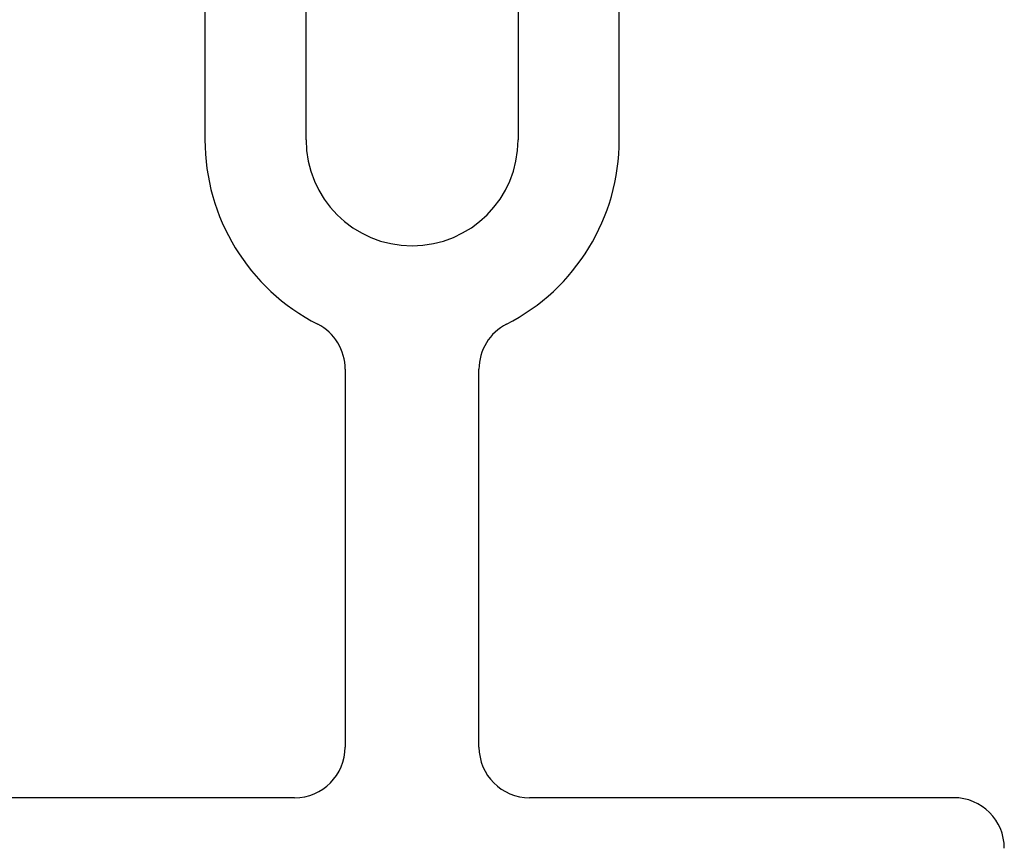
# Model space of a CAD drawing. Extents: x 68 to 492, y 24 to 47.
# Drawn here: x 464 to 465, y 32 to 32 of the extents above; entities that cross this region are included whole.
import ezdxf

# ---------------------------------------------------------------- set-up
doc = ezdxf.new("R2010")
doc.units = 0
doc.header["$LTSCALE"] = 0.3
doc.header["$MEASUREMENT"] = 0
doc.layers.get('0').update_dxf_attribs({"linetype": 'CONTINUOUS'})
doc.layers.add('Dimensions_Notes', color=7, linetype='CONTINUOUS', lineweight=13)
doc.layers.add('e852367$0$EXT_MULLIONS', color=4, linetype='CONTINUOUS')

# ---------------------------------------------------------------- blocks, each defined once
blk = doc.blocks.new('e852367')
at = {"layer": 'e852367$0$EXT_MULLIONS'}
for p, q in [((1.216, 0.28754), (1.216, 0.54754)), ((2.04391, 0.34254), (1.61923, 0.34254)), ((1.61923, 0.28054), (1.99937, 0.28054)), ((1.47859, 0.25654), (1.247, 0.25654)), ((1.247, 0.17454), (1.47859, 0.17454)), ((1.99937, 0.15054), (1.61923, 0.15054)), ((1.216, -0.11646), (1.216, 0.14354)), ((1.61923, 0.08854), (2.04391, 0.08854))]:
    blk.add_line(p, q, dxfattribs=at)
for centre, radius, start, end in [((1.61923, 0.21554), 0.127, 90, 152.89026), ((1.247, 0.28754), 0.031, 180, 270), ((1.61923, 0.21554), 0.065, 90, 270), ((1.47859, 0.28754), 0.031, 270, 332.89026), ((1.247, 0.14354), 0.031, 90, 180), ((1.47859, 0.14354), 0.031, 27.10974, 90), ((1.61923, 0.21554), 0.127, 207.10974, 270), ((1.185, -0.11646), 0.031, 270, 360)]:
    blk.add_arc(centre, radius, start, end, dxfattribs=at)
blk = doc.blocks.new('b851235')
blk.add_blockref('e852367', (0.94488, 0))

msp = doc.modelspace()

# ---------------------------------------------------------------- block references
at = {"layer": 'Dimensions_Notes', "rotation": 90}
msp.add_blockref('b851235', (464.729, 29.50443), dxfattribs=at)

doc.saveas('drawing.dxf')
